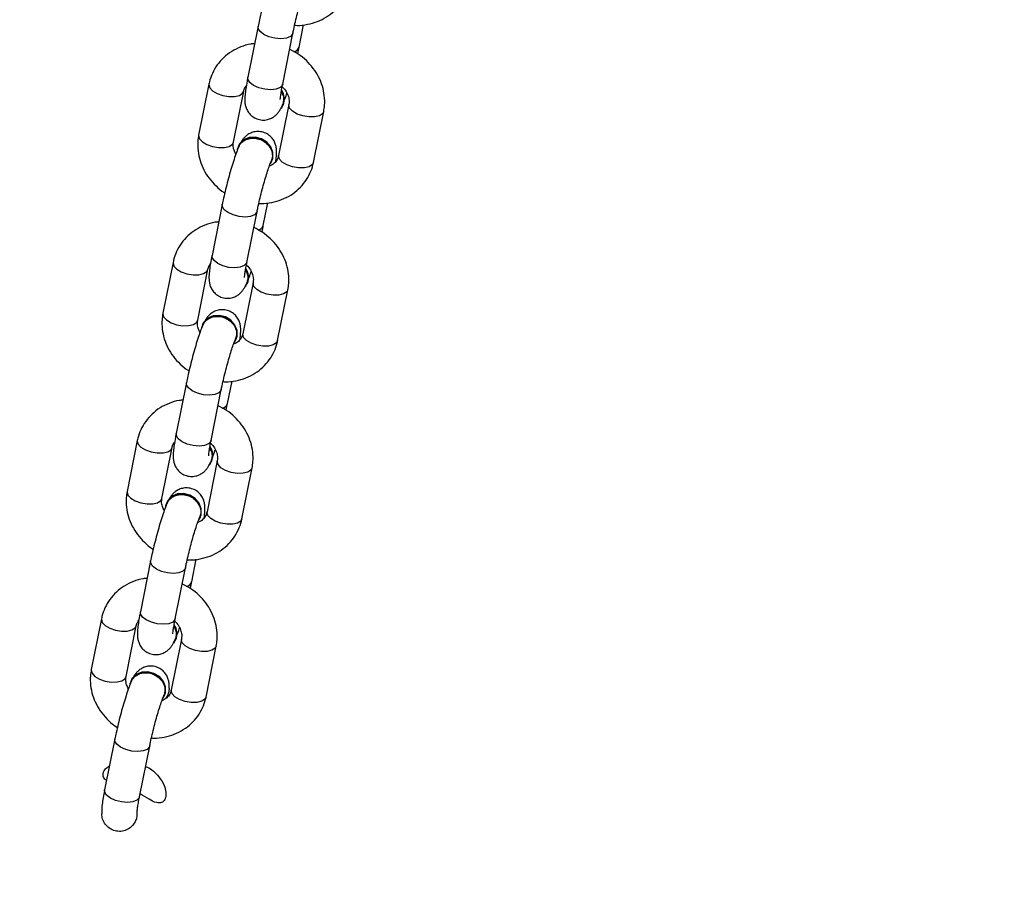
# Model space of a CAD drawing. Units: millimetres. Extents: x 8960 to 11685, y -444 to 818.
# Drawn here: x 10747 to 10763, y -269 to -254 of the extents above; entities that cross this region are included whole.
import ezdxf

# ---------------------------------------------------------------- set-up
doc = ezdxf.new("R2010")
doc.units = ezdxf.units.MM
doc.header["$LTSCALE"] = 50
doc.header["$PDSIZE"] = -1
doc.layers.add('VP-DIM', color=7, linetype='Continuous')
doc.layers.add('VP-EQ', color=7, linetype='Continuous', true_color=0x8a3492)
doc.dimstyles.get("Standard").update_dxf_attribs({"dimtxt": 14, "dimasz": 20, "dimexe": 20, "dimexo": 50, "dimgap": 20, "dimtad": 0, "dimdec": 0, "dimzin": 0, "dimdsep": 46, "dimtxsty": 'Standard', "dimcen": -0.09, "dimadec": 0, "dimazin": 0, "dimtfac": 1, "dimtdec": 4, "dimtofl": 0, "dimtmove": 0, "dimatfit": 3, "dimfxl": 70, "dimfxlon": 1, "dimtolj": 1, "dimtzin": 0, "dimarcsym": 0})

# ---------------------------------------------------------------- blocks, each defined once
blk = doc.blocks.new('*D28')
at = {"layer": 'Defpoints', "color": 0}
for p in [(10548.026, 381.728), (10502.943, -290.692), (11482.857, -290.692)]:
    blk.add_point(p, dxfattribs=at)
at = {"layer": 'VP-DIM', "color": 0, "lineweight": -2}
for p, q in [((11412.857, 381.728), (11502.857, 381.728)), ((11482.857, 361.728), (11482.857, 105.518)), ((11482.857, -270.692), (11482.857, -14.482)), ((11412.857, -290.692), (11502.857, -290.692))]:
    blk.add_line(p, q, dxfattribs=at)
at = {"layer": 'VP-DIM', "color": 0}
for points in [[(11486.19, 361.728), (11479.524, 361.728), (11482.857, 381.728)], [(11479.524, -270.692), (11486.19, -270.692), (11482.857, -290.692)]]:
    blk.add_solid(points, dxfattribs=at)
at = {"layer": 'VP-DIM', "color": 0, "insert": (11482.857, 45.518), "char_height": 30, "attachment_point": 5, "rotation": 90}
blk.add_mtext('\\A1;675', dxfattribs=at)
blk = doc.blocks.new('*D29')
at = {"layer": 'Defpoints', "color": 0}
for p in [(10548.026, 531.728), (10551.943, -443.692), (11665.184, -443.692)]:
    blk.add_point(p, dxfattribs=at)
at = {"layer": 'VP-DIM', "color": 0, "lineweight": -2}
for p, q in [((11595.184, 531.728), (11685.184, 531.728)), ((11665.184, 511.728), (11665.184, 104.018)), ((11665.184, -423.692), (11665.184, -15.982)), ((11595.184, -443.692), (11685.184, -443.692))]:
    blk.add_line(p, q, dxfattribs=at)
at = {"layer": 'VP-DIM', "color": 0}
for points in [[(11668.517, 511.728), (11661.85, 511.728), (11665.184, 531.728)], [(11661.85, -423.692), (11668.517, -423.692), (11665.184, -443.692)]]:
    blk.add_solid(points, dxfattribs=at)
at = {"layer": 'VP-DIM', "color": 0, "insert": (11665.184, 44.018), "char_height": 30, "attachment_point": 5, "rotation": 90}
blk.add_mtext('\\A1;975', dxfattribs=at)
blk = doc.blocks.new('0330_ok')
at = {"color": 7, "linetype": 'Continuous', "lineweight": 25}
for p, q in [((26438.43, 37318.06), (26429.83, 37319.79)), ((26418.95, 37315.64), (26415.16, 37316.4)), ((26425.21, 37312.86), (26416.6, 37314.58)), ((26428.65, 37313.91), (26437.25, 37312.18)), ((26468.54, 37312.01), (26459.94, 37313.74)), ((26428.82, 37312.91), (26428.73, 37312.95)), ((26438.27, 37311.01), (26438.18, 37311.05)), ((26449.06, 37309.59), (26445.26, 37310.35)), ((26415.42, 37308.7), (26424.02, 37306.97)), ((26455.31, 37306.81), (26446.71, 37308.54)), ((26458.75, 37307.86), (26467.36, 37306.13)), ((26458.93, 37306.86), (26458.84, 37306.9)), ((26498.64, 37305.97), (26490.04, 37307.7)), ((26434.99, 37304.55), (26426.39, 37306.28)), ((26435.66, 37305.38), (26435.75, 37305.34)), ((26468.38, 37304.96), (26468.29, 37305)), ((26479.16, 37303.54), (26475.37, 37304.31)), ((26445.53, 37302.65), (26454.13, 37300.93)), ((26485.42, 37300.76), (26476.81, 37302.49)), ((26425.2, 37300.4), (26433.81, 37298.67)), ((26465.09, 37298.51), (26456.49, 37300.24)), ((26488.86, 37301.81), (26497.46, 37300.09)), ((26489.03, 37300.81), (26488.94, 37300.85)), ((26528.75, 37299.92), (26520.15, 37301.65)), ((26465.77, 37299.34), (26465.86, 37299.3)), ((26498.48, 37298.92), (26498.39, 37298.96)), ((26509.27, 37297.5), (26505.47, 37298.26)), ((26475.63, 37296.61), (26484.23, 37294.88)), ((26515.52, 37294.72), (26506.92, 37296.45)), ((26518.96, 37295.77), (26527.57, 37294.04)), ((26455.31, 37294.35), (26463.91, 37292.63)), ((26495.2, 37292.46), (26486.6, 37294.19)), ((26519.14, 37294.77), (26519.05, 37294.81)), ((26495.87, 37293.29), (26495.96, 37293.25)), ((26528.59, 37292.87), (26528.5, 37292.91)), ((26505.74, 37290.56), (26514.34, 37288.84)), ((26545.63, 37288.67), (26537.03, 37290.4)), ((26485.42, 37288.31), (26494.02, 37286.58)), ((26525.3, 37286.42), (26516.7, 37288.14)), ((26525.98, 37287.25), (26526.07, 37287.21)), ((26535.84, 37284.52), (26544.45, 37282.79)), ((26515.52, 37282.26), (26524.12, 37280.53))]:
    blk.add_line(p, q, dxfattribs=at)
at = {"color": 8, "linetype": 'Continuous', "lineweight": 25, "flags": 128}
for points in [[(26429.83, 37319.79), (26430.2, 37319.59), (26430.55, 37319.06), (26430.74, 37318.25), (26430.75, 37317.28), (26430.58, 37316.25)], [(26438.43, 37318.06), (26438.8, 37317.87), (26439.15, 37317.33), (26439.34, 37316.52), (26439.35, 37315.55), (26439.18, 37314.52)], [(26430.58, 37316.25), (26430.25, 37315.3), (26429.79, 37314.53), (26429.27, 37314.04), (26428.75, 37313.89), (26428.67, 37313.9)], [(26416.6, 37314.58), (26416.75, 37314.54), (26417.17, 37314.16), (26417.44, 37313.48), (26417.54, 37312.57), (26417.46, 37311.56), (26417.21, 37310.55), (26416.81, 37309.68), (26416.31, 37309.04), (26415.78, 37308.72), (26415.42, 37308.7)], [(26439.18, 37314.52), (26438.85, 37313.57), (26438.39, 37312.8), (26437.87, 37312.31), (26437.35, 37312.17), (26437.25, 37312.18)], [(26459.93, 37313.74), (26460.3, 37313.55), (26460.65, 37313.01), (26460.85, 37312.2), (26460.86, 37311.23), (26460.68, 37310.2)], [(26425.21, 37312.86), (26425.35, 37312.81), (26425.77, 37312.43), (26426.04, 37311.75), (26426.14, 37310.85), (26426.06, 37309.83), (26425.81, 37308.82), (26425.41, 37307.95), (26424.91, 37307.31), (26424.38, 37306.99), (26424.02, 37306.97)], [(26468.54, 37312.01), (26468.91, 37311.82), (26469.26, 37311.28), (26469.45, 37310.48), (26469.46, 37309.5), (26469.29, 37308.48)], [(26460.68, 37310.2), (26460.35, 37309.25), (26459.9, 37308.48), (26459.38, 37308), (26458.85, 37307.85), (26458.77, 37307.86)], [(26446.71, 37308.54), (26446.86, 37308.49), (26447.27, 37308.11), (26447.55, 37307.43), (26447.65, 37306.53), (26447.57, 37305.51), (26447.31, 37304.51), (26446.91, 37303.63), (26446.41, 37303), (26445.88, 37302.67), (26445.53, 37302.65)], [(26469.29, 37308.48), (26468.95, 37307.52), (26468.5, 37306.76), (26467.98, 37306.27), (26467.45, 37306.12), (26467.36, 37306.13)], [(26490.04, 37307.7), (26490.41, 37307.5), (26490.76, 37306.96), (26490.95, 37306.16), (26490.96, 37305.18), (26490.79, 37304.16)], [(26427.14, 37302.74), (26427.31, 37303.77), (26427.3, 37304.74), (26427.1, 37305.55), (26426.75, 37306.09), (26426.39, 37306.28)], [(26455.31, 37306.81), (26455.46, 37306.76), (26455.87, 37306.38), (26456.15, 37305.7), (26456.25, 37304.8), (26456.17, 37303.78), (26455.91, 37302.78), (26455.51, 37301.91), (26455.02, 37301.27), (26454.49, 37300.94), (26454.13, 37300.93)], [(26498.64, 37305.97), (26499.01, 37305.77), (26499.36, 37305.24), (26499.55, 37304.43), (26499.56, 37303.46), (26499.39, 37302.43)], [(26435.74, 37301.02), (26435.91, 37302.04), (26435.9, 37303.02), (26435.71, 37303.82), (26435.36, 37304.36), (26434.99, 37304.55)], [(26490.79, 37304.16), (26490.46, 37303.21), (26490, 37302.44), (26489.48, 37301.95), (26488.96, 37301.8), (26488.88, 37301.81)], [(26425.2, 37300.4), (26425.3, 37300.39), (26425.83, 37300.54), (26426.35, 37301.02), (26426.8, 37301.79), (26427.14, 37302.74)], [(26476.81, 37302.49), (26476.96, 37302.44), (26477.38, 37302.07), (26477.65, 37301.38), (26477.75, 37300.48), (26477.67, 37299.47), (26477.42, 37298.46), (26477.02, 37297.59), (26476.52, 37296.95), (26475.99, 37296.63), (26475.63, 37296.61)], [(26499.39, 37302.43), (26499.06, 37301.48), (26498.6, 37300.71), (26498.08, 37300.22), (26497.56, 37300.07), (26497.46, 37300.09)], [(26433.81, 37298.67), (26433.9, 37298.66), (26434.43, 37298.81), (26434.95, 37299.3), (26435.4, 37300.06), (26435.74, 37301.02)], [(26457.24, 37296.7), (26457.41, 37297.72), (26457.4, 37298.7), (26457.21, 37299.5), (26456.86, 37300.04), (26456.49, 37300.24)], [(26485.42, 37300.76), (26485.56, 37300.72), (26485.98, 37300.34), (26486.25, 37299.66), (26486.36, 37298.75), (26486.27, 37297.74), (26486.02, 37296.73), (26485.62, 37295.86), (26485.12, 37295.22), (26484.59, 37294.9), (26484.23, 37294.88)], [(26520.15, 37301.65), (26520.51, 37301.46), (26520.86, 37300.92), (26521.06, 37300.11), (26521.07, 37299.14), (26520.9, 37298.11)], [(26465.84, 37294.97), (26466.01, 37296), (26466, 37296.97), (26465.81, 37297.78), (26465.46, 37298.31), (26465.09, 37298.51)], [(26528.75, 37299.92), (26529.12, 37299.73), (26529.47, 37299.19), (26529.66, 37298.39), (26529.67, 37297.41), (26529.5, 37296.39)], [(26520.9, 37298.11), (26520.56, 37297.16), (26520.11, 37296.39), (26519.59, 37295.9), (26519.06, 37295.76), (26518.98, 37295.76)], [(26455.31, 37294.35), (26455.41, 37294.34), (26455.93, 37294.49), (26456.45, 37294.98), (26456.91, 37295.74), (26457.24, 37296.7)], [(26506.92, 37296.45), (26507.07, 37296.4), (26507.48, 37296.02), (26507.76, 37295.34), (26507.86, 37294.43), (26507.78, 37293.42), (26507.52, 37292.41), (26507.12, 37291.54), (26506.63, 37290.9), (26506.09, 37290.58), (26505.74, 37290.56)], [(26529.5, 37296.39), (26529.16, 37295.43), (26528.71, 37294.67), (26528.19, 37294.18), (26527.66, 37294.03), (26527.57, 37294.04)], [(26463.91, 37292.63), (26464.01, 37292.61), (26464.53, 37292.76), (26465.05, 37293.25), (26465.51, 37294.02), (26465.84, 37294.97)], [(26487.35, 37290.65), (26487.52, 37291.68), (26487.51, 37292.65), (26487.32, 37293.46), (26486.97, 37294), (26486.6, 37294.19)], [(26515.52, 37294.72), (26515.67, 37294.67), (26516.08, 37294.29), (26516.36, 37293.61), (26516.46, 37292.71), (26516.38, 37291.69), (26516.12, 37290.69), (26515.72, 37289.81), (26515.23, 37289.18), (26514.7, 37288.85), (26514.34, 37288.84)], [(26495.95, 37288.93), (26496.12, 37289.95), (26496.11, 37290.93), (26495.92, 37291.73), (26495.57, 37292.27), (26495.2, 37292.46)], [(26485.42, 37288.31), (26485.51, 37288.29), (26486.04, 37288.44), (26486.56, 37288.93), (26487.01, 37289.7), (26487.35, 37290.65)], [(26537.02, 37290.4), (26537.17, 37290.35), (26537.59, 37289.97), (26537.86, 37289.29), (26537.96, 37288.39), (26537.88, 37287.37), (26537.63, 37286.37), (26537.23, 37285.49), (26536.73, 37284.86), (26536.2, 37284.53), (26535.84, 37284.52)], [(26494.02, 37286.58), (26494.11, 37286.57), (26494.64, 37286.72), (26495.16, 37287.2), (26495.61, 37287.97), (26495.95, 37288.93)], [(26545.63, 37288.67), (26545.77, 37288.62), (26546.19, 37288.25), (26546.46, 37287.56), (26546.57, 37286.66), (26546.48, 37285.65), (26546.23, 37284.64), (26545.83, 37283.77), (26545.33, 37283.13), (26544.8, 37282.81), (26544.45, 37282.79)], [(26517.45, 37284.61), (26517.62, 37285.63), (26517.61, 37286.61), (26517.42, 37287.41), (26517.07, 37287.95), (26516.7, 37288.14)], [(26526.05, 37282.88), (26526.22, 37283.91), (26526.21, 37284.88), (26526.02, 37285.68), (26525.67, 37286.22), (26525.3, 37286.42)], [(26515.52, 37282.26), (26515.62, 37282.25), (26516.14, 37282.4), (26516.66, 37282.89), (26517.12, 37283.65), (26517.45, 37284.61)], [(26524.12, 37280.53), (26524.22, 37280.52), (26524.74, 37280.67), (26525.27, 37281.16), (26525.72, 37281.93), (26526.05, 37282.88)]]:
    blk.add_lwpolyline(points, dxfattribs=at)
at = {"color": 7, "linetype": 'Continuous', "lineweight": 25, "flags": 128}
for points in [[(26429.31, 37312.61), (26429.19, 37312.7), (26428.32, 37313.06)], [(26438.18, 37311.05), (26437.69, 37311.21), (26436.73, 37311.21), (26435.79, 37310.85), (26435, 37310.17), (26434.43, 37309.26), (26434.16, 37308.22), (26434.23, 37307.18), (26434.62, 37306.27), (26435.29, 37305.59), (26435.66, 37305.38)], [(26437.78, 37311.17), (26436.82, 37311.17), (26435.88, 37310.81), (26435.08, 37310.13), (26434.52, 37309.22), (26434.25, 37308.18), (26434.32, 37307.14), (26434.71, 37306.23), (26435.38, 37305.55), (26436.25, 37305.19), (26436.47, 37305.15)], [(26438.66, 37310.79), (26438.64, 37310.8), (26437.78, 37311.17)], [(26459.42, 37306.57), (26459.3, 37306.65), (26458.43, 37307.02)], [(26468.29, 37305), (26467.79, 37305.16), (26466.83, 37305.16), (26465.9, 37304.8), (26465.1, 37304.13), (26464.53, 37303.22), (26464.27, 37302.18), (26464.34, 37301.14), (26464.73, 37300.22), (26465.4, 37299.54), (26465.77, 37299.34)], [(26467.88, 37305.12), (26466.92, 37305.12), (26465.99, 37304.77), (26465.19, 37304.09), (26464.62, 37303.18), (26464.36, 37302.14), (26464.43, 37301.1), (26464.82, 37300.18), (26465.49, 37299.5), (26466.36, 37299.14), (26466.58, 37299.11)], [(26468.77, 37304.74), (26468.75, 37304.76), (26467.88, 37305.12)], [(26489.52, 37300.52), (26489.4, 37300.61), (26488.54, 37300.97)], [(26498.39, 37298.96), (26497.9, 37299.11), (26496.94, 37299.12), (26496, 37298.76), (26495.21, 37298.08), (26494.64, 37297.17), (26494.38, 37296.13), (26494.44, 37295.09), (26494.84, 37294.18), (26495.51, 37293.5), (26495.87, 37293.29)], [(26497.99, 37299.07), (26497.03, 37299.08), (26496.09, 37298.72), (26495.3, 37298.04), (26494.73, 37297.13), (26494.46, 37296.09), (26494.53, 37295.05), (26494.92, 37294.14), (26495.59, 37293.46), (26496.46, 37293.09), (26496.68, 37293.06)], [(26498.87, 37298.7), (26498.85, 37298.71), (26497.99, 37299.07)], [(26519.63, 37294.48), (26519.51, 37294.56), (26518.64, 37294.93)], [(26528.5, 37292.91), (26528, 37293.07), (26527.04, 37293.07), (26526.11, 37292.71), (26525.31, 37292.04), (26524.75, 37291.12), (26524.48, 37290.09), (26524.55, 37289.05), (26524.94, 37288.13), (26525.61, 37287.45), (26525.98, 37287.25)], [(26528.09, 37293.03), (26527.13, 37293.03), (26526.2, 37292.67), (26525.4, 37292), (26524.84, 37291.08), (26524.57, 37290.05), (26524.64, 37289.01), (26525.03, 37288.09), (26525.7, 37287.41), (26526.57, 37287.05), (26526.79, 37287.01)], [(26528.98, 37292.65), (26528.96, 37292.67), (26528.09, 37293.03)]]:
    blk.add_lwpolyline(points, dxfattribs=at)
at = {"color": 8, "linetype": 'Continuous', "lineweight": 25}
for centre in [(26418.61, 37314.56), (26448.72, 37308.51), (26478.82, 37302.47), (26508.93, 37296.42)]:
    blk.add_arc(centre, 1.13, 9.8535, 72.5425, dxfattribs=at)
at = {"color": 7, "linetype": 'Continuous', "lineweight": 25}
for centre, radius, start, end in [((26427.73, 37310.51), 2.64, 67.6443, 124.1751), ((26427.85, 37310.37), 2.73, 80.0066, 122.7316), ((26457.83, 37304.46), 2.64, 67.6211, 124.1994), ((26457.96, 37304.33), 2.73, 80.0066, 122.7316), ((26487.94, 37298.42), 2.64, 67.6211, 124.1994), ((26488.06, 37298.28), 2.73, 79.992, 122.7435), ((26518.04, 37292.37), 2.64, 67.6443, 124.1763), ((26518.17, 37292.24), 2.73, 79.9943, 122.7412)]:
    blk.add_arc(centre, radius, start, end, dxfattribs=at)
for points, knots in [([(26415.25, 37314.88), (26415.26, 37315.02), (26415.32, 37315.75), (26415.13, 37317.06), (26414.66, 37318.75), (26413.88, 37320.29), (26412.85, 37321.63), (26411.6, 37322.74), (26410.2, 37323.55), (26409.08, 37323.94), (26408.45, 37324.08), (26408.33, 37324.11)], [0, 0, 0, 0, 0.031889, 0.169376, 0.30654, 0.442948, 0.578191, 0.712024, 0.844531, 0.969203, 1, 1, 1, 1]), ([(26429.83, 37319.79), (26429.48, 37319.84), (26428.6, 37319.99), (26427.14, 37319.94), (26425.52, 37319.61), (26423.96, 37318.97), (26422.5, 37318.06), (26421.2, 37316.89), (26420.1, 37315.54), (26419.57, 37314.53), (26419.32, 37314.04)], [0, 0, 0, 0, 0.084655, 0.2144271, 0.3445622, 0.4756116, 0.6077791, 0.7410405, 0.8752322, 1, 1, 1, 1]), ([(26416.6, 37314.58), (26416.39, 37314.63), (26415.77, 37314.75), (26414.65, 37315.01), (26413.27, 37315.35), (26411.89, 37315.72), (26410.61, 37316.09), (26409.49, 37316.45), (26408.65, 37316.75), (26408.24, 37316.91), (26408.1, 37316.98), (26408.08, 37316.98)], [0, 0, 0, 0, 0.071055, 0.20559, 0.341383, 0.477776, 0.613764, 0.748271, 0.879651, 0.987254, 1, 1, 1, 1]), ([(26445.35, 37308.83), (26445.36, 37308.97), (26445.42, 37309.7), (26445.23, 37311.02), (26444.76, 37312.7), (26443.99, 37314.24), (26442.96, 37315.59), (26441.71, 37316.69), (26440.31, 37317.5), (26439.18, 37317.9), (26438.56, 37318.03), (26438.43, 37318.06)], [0, 0, 0, 0, 0.031889, 0.169393, 0.30654, 0.442948, 0.57819, 0.712024, 0.844515, 0.969203, 1, 1, 1, 1]), ([(26420.08, 37315.4), (26420.06, 37315.4), (26419.67, 37315.49), (26419.3, 37315.57), (26418.95, 37315.64)], [0, 0, 0, 0, 0.050023, 1, 1, 1, 1]), ([(26425.64, 37312.77), (26425.66, 37312.79), (26425.89, 37313.09), (26426.47, 37313.47), (26427.3, 37313.87), (26428.05, 37313.99), (26428.47, 37313.93), (26428.65, 37313.91)], [0, 0, 0, 0, 0.016464, 0.273046, 0.532081, 0.798373, 1, 1, 1, 1]), ([(26428.24, 37313.04), (26427.91, 37313.17), (26427.47, 37313.34), (26426.9, 37313.53), (26426.75, 37313.58)], [0, 0, 0, 0, 0.743314, 1, 1, 1, 1]), ([(26459.94, 37313.74), (26459.59, 37313.8), (26458.7, 37313.94), (26457.25, 37313.9), (26455.63, 37313.56), (26454.06, 37312.92), (26452.61, 37312.01), (26451.31, 37310.84), (26450.21, 37309.5), (26449.68, 37308.48), (26449.43, 37307.99)], [0, 0, 0, 0, 0.0846549, 0.2144267, 0.3445617, 0.4756108, 0.607778, 0.7410392, 0.8752168, 1, 1, 1, 1]), ([(26424.02, 37306.97), (26424.26, 37306.93), (26424.95, 37306.79), (26425.99, 37306.62), (26427.1, 37306.48), (26427.9, 37306.44), (26428.69, 37306.52), (26429.36, 37306.71), (26430.03, 37307.08), (26430.66, 37307.68), (26431.11, 37308.48), (26431.31, 37309.38), (26431.24, 37310.26), (26430.97, 37310.99), (26430.59, 37311.57), (26430.16, 37312), (26429.71, 37312.33), (26429.26, 37312.59), (26428.91, 37312.75), (26428.73, 37312.84)], [0, 0, 0, 0, 0.047842, 0.141303, 0.238073, 0.347628, 0.401148, 0.446044, 0.494083, 0.546334, 0.60153, 0.657776, 0.711132, 0.757756, 0.800552, 0.841677, 0.885403, 0.938759, 1, 1, 1, 1]), ([(26427.78, 37312.46), (26427.78, 37312.46), (26427.79, 37312.46), (26427.57, 37312.47), (26427.11, 37312.52), (26426.35, 37312.64), (26425.66, 37312.77), (26425.25, 37312.85), (26425.21, 37312.86)], [0, 0, 0, 0, 0.067612, 0.237807, 0.448722, 0.697707, 0.968569, 1, 1, 1, 1]), ([(26426.51, 37312.62), (26426.71, 37312.73), (26427.19, 37313), (26428.01, 37313.07), (26428.53, 37312.88), (26428.78, 37312.8)], [0, 0, 0, 0, 0.275767, 0.659484, 1, 1, 1, 1]), ([(26438.28, 37311.69), (26438, 37311.73), (26437.29, 37311.82), (26436.58, 37311.85), (26435.79, 37311.77), (26435.12, 37311.58), (26434.44, 37311.21), (26433.82, 37310.61), (26433.36, 37309.81), (26433.17, 37308.91), (26433.24, 37308.03), (26433.51, 37307.3), (26433.89, 37306.72), (26434.32, 37306.29), (26434.75, 37305.97), (26435.01, 37305.83), (26435.15, 37305.75)], [0, 0, 0, 0, 0.095958, 0.238419, 0.30802, 0.36642, 0.428893, 0.496855, 0.568619, 0.641782, 0.711153, 0.771786, 0.827431, 0.880923, 0.937798, 1, 1, 1, 1]), ([(26437.25, 37312.18), (26437.35, 37312.15), (26437.72, 37312.06), (26438.26, 37311.75), (26438.78, 37311.23), (26438.98, 37310.78), (26439.05, 37310.6)], [0, 0, 0, 0, 0.128841, 0.492702, 0.80586, 1, 1, 1, 1]), ([(26475.46, 37302.79), (26475.47, 37302.92), (26475.53, 37303.66), (26475.34, 37304.97), (26474.87, 37306.65), (26474.09, 37308.2), (26473.06, 37309.54), (26471.81, 37310.64), (26470.41, 37311.46), (26469.29, 37311.85), (26468.66, 37311.99), (26468.54, 37312.01)], [0, 0, 0, 0, 0.031907, 0.169391, 0.306542, 0.44295, 0.578192, 0.712025, 0.844516, 0.969203, 1, 1, 1, 1]), ([(26405.65, 37311.5), (26405.81, 37311.43), (26406.26, 37311.23), (26407.17, 37310.9), (26408.45, 37310.48), (26409.88, 37310.05), (26411.37, 37309.64), (26412.88, 37309.26), (26414.26, 37308.94), (26415.07, 37308.77), (26415.42, 37308.7)], [0, 0, 0, 0, 0.073067, 0.210502, 0.354798, 0.492347, 0.627555, 0.761995, 0.896502, 1, 1, 1, 1]), ([(26435.83, 37305.47), (26435.68, 37305.52), (26435.27, 37305.68), (26434.75, 37306.27), (26434.37, 37307.12), (26434.29, 37308.11), (26434.52, 37309.11), (26435.02, 37310), (26435.76, 37310.68), (26436.63, 37311.08), (26437.5, 37311.17), (26437.99, 37310.98), (26438.21, 37310.9)], [0, 0, 0, 0, 0.0552286, 0.1625902, 0.2699641, 0.377327, 0.484675, 0.5920279, 0.699403, 0.8067439, 0.9141216, 1, 1, 1, 1]), ([(26446.71, 37308.54), (26446.5, 37308.58), (26445.88, 37308.71), (26444.75, 37308.96), (26443.37, 37309.3), (26442, 37309.67), (26440.72, 37310.05), (26439.6, 37310.4), (26438.75, 37310.7), (26438.34, 37310.87), (26438.2, 37310.93), (26438.19, 37310.94)], [0, 0, 0, 0, 0.0710515, 0.2055889, 0.3413834, 0.4777778, 0.6137474, 0.7482564, 0.8796524, 0.9872463, 1, 1, 1, 1]), ([(26450.19, 37309.35), (26450.17, 37309.35), (26449.77, 37309.45), (26449.4, 37309.52), (26449.06, 37309.59)], [0, 0, 0, 0, 0.050023, 1, 1, 1, 1]), ([(26418.37, 37308.11), (26418.39, 37307.89), (26418.46, 37307.08), (26418.89, 37305.76), (26419.64, 37304.22), (26420.68, 37302.87), (26421.93, 37301.77), (26423.33, 37300.96), (26424.45, 37300.56), (26425.08, 37300.43), (26425.2, 37300.4)], [0, 0, 0, 0, 0.057819, 0.213412, 0.368134, 0.521542, 0.673353, 0.823651, 0.965062, 1, 1, 1, 1]), ([(26455.75, 37306.73), (26455.76, 37306.74), (26455.99, 37307.04), (26456.57, 37307.43), (26457.4, 37307.82), (26458.15, 37307.94), (26458.57, 37307.88), (26458.75, 37307.86)], [0, 0, 0, 0, 0.016464, 0.273037, 0.532062, 0.798344, 1, 1, 1, 1]), ([(26456.61, 37306.57), (26456.81, 37306.68), (26457.3, 37306.95), (26458.11, 37307.03), (26458.64, 37306.84), (26458.88, 37306.75)], [0, 0, 0, 0, 0.275768, 0.659485, 1, 1, 1, 1]), ([(26458.34, 37307), (26458.02, 37307.12), (26457.58, 37307.3), (26457.01, 37307.48), (26456.86, 37307.53)], [0, 0, 0, 0, 0.743333, 1, 1, 1, 1]), ([(26490.04, 37307.7), (26489.69, 37307.75), (26488.81, 37307.9), (26487.35, 37307.85), (26485.73, 37307.51), (26484.17, 37306.88), (26482.71, 37305.96), (26481.41, 37304.79), (26480.31, 37303.45), (26479.79, 37302.44), (26479.53, 37301.95)], [0, 0, 0, 0, 0.08467, 0.214438, 0.34457, 0.475623, 0.607787, 0.741045, 0.87522, 1, 1, 1, 1]), ([(26426.39, 37306.28), (26426.29, 37306.3), (26425.95, 37306.38), (26425.66, 37306.58), (26425.45, 37306.71)], [0, 0, 0, 0, 0.289165, 1, 1, 1, 1]), ([(26435.75, 37305.45), (26435.91, 37305.38), (26436.37, 37305.19), (26437.28, 37304.85), (26438.55, 37304.43), (26439.98, 37304.01), (26441.47, 37303.6), (26442.99, 37303.21), (26444.36, 37302.9), (26445.17, 37302.73), (26445.53, 37302.65)], [0, 0, 0, 0, 0.073067, 0.210501, 0.354798, 0.492347, 0.627555, 0.761995, 0.896502, 1, 1, 1, 1]), ([(26454.13, 37300.93), (26454.36, 37300.88), (26455.05, 37300.75), (26456.09, 37300.57), (26457.21, 37300.43), (26458.01, 37300.39), (26458.79, 37300.48), (26459.46, 37300.67), (26460.14, 37301.04), (26460.76, 37301.63), (26461.22, 37302.43), (26461.42, 37303.34), (26461.34, 37304.21), (26461.07, 37304.95), (26460.69, 37305.52), (26460.26, 37305.95), (26459.82, 37306.28), (26459.37, 37306.54), (26459.02, 37306.7), (26458.84, 37306.79)], [0, 0, 0, 0, 0.047854, 0.141304, 0.238073, 0.347628, 0.401148, 0.446044, 0.494094, 0.546335, 0.60153, 0.657776, 0.711132, 0.757756, 0.800545, 0.841669, 0.885403, 0.938759, 1, 1, 1, 1]), ([(26457.89, 37306.42), (26457.89, 37306.42), (26457.9, 37306.42), (26457.68, 37306.42), (26457.21, 37306.48), (26456.45, 37306.59), (26455.76, 37306.72), (26455.35, 37306.8), (26455.31, 37306.81)], [0, 0, 0, 0, 0.067612, 0.237807, 0.448722, 0.697707, 0.968569, 1, 1, 1, 1]), ([(26468.39, 37305.64), (26468.1, 37305.68), (26467.4, 37305.77), (26466.68, 37305.8), (26465.9, 37305.72), (26465.23, 37305.53), (26464.55, 37305.16), (26463.93, 37304.57), (26463.47, 37303.77), (26463.27, 37302.86), (26463.35, 37301.99), (26463.62, 37301.25), (26464, 37300.68), (26464.43, 37300.24), (26464.85, 37299.93), (26465.12, 37299.78), (26465.26, 37299.7)], [0, 0, 0, 0, 0.0959455, 0.2384188, 0.3080198, 0.3664197, 0.4288928, 0.4968552, 0.56862, 0.6417831, 0.7111544, 0.7717878, 0.8274327, 0.8809252, 0.9377921, 1, 1, 1, 1]), ([(26467.36, 37306.13), (26467.45, 37306.11), (26467.83, 37306.02), (26468.36, 37305.71), (26468.88, 37305.19), (26469.08, 37304.73), (26469.16, 37304.56)], [0, 0, 0, 0, 0.128839, 0.492702, 0.80586, 1, 1, 1, 1]), ([(26505.56, 37296.74), (26505.57, 37296.88), (26505.63, 37297.61), (26505.44, 37298.92), (26504.98, 37300.61), (26504.2, 37302.15), (26503.17, 37303.49), (26501.92, 37304.6), (26500.52, 37305.41), (26499.39, 37305.81), (26498.77, 37305.94), (26498.64, 37305.97)], [0, 0, 0, 0, 0.031907, 0.16939, 0.306541, 0.442947, 0.578178, 0.712023, 0.844513, 0.9692, 1, 1, 1, 1]), ([(26437.03, 37304.95), (26436.81, 37304.84), (26436.29, 37304.57), (26435.59, 37304.48), (26435.17, 37304.53), (26434.99, 37304.55)], [0, 0, 0, 0, 0.3144292, 0.7045858, 1, 1, 1, 1]), ([(26465.93, 37299.42), (26465.79, 37299.47), (26465.37, 37299.63), (26464.86, 37300.22), (26464.47, 37301.08), (26464.39, 37302.07), (26464.62, 37303.06), (26465.13, 37303.95), (26465.86, 37304.64), (26466.74, 37305.03), (26467.6, 37305.13), (26468.1, 37304.94), (26468.32, 37304.85)], [0, 0, 0, 0, 0.055228, 0.16259, 0.269963, 0.377325, 0.484673, 0.592048, 0.699405, 0.806767, 0.914122, 1, 1, 1, 1]), ([(26476.81, 37302.49), (26476.6, 37302.53), (26475.98, 37302.66), (26474.86, 37302.92), (26473.48, 37303.26), (26472.1, 37303.63), (26470.82, 37304), (26469.7, 37304.36), (26468.86, 37304.66), (26468.45, 37304.82), (26468.31, 37304.88), (26468.3, 37304.89)], [0, 0, 0, 0, 0.071052, 0.20559, 0.341386, 0.477781, 0.613752, 0.748262, 0.879659, 0.987254, 1, 1, 1, 1]), ([(26480.29, 37303.3), (26480.27, 37303.31), (26479.88, 37303.4), (26479.51, 37303.47), (26479.16, 37303.54)], [0, 0, 0, 0, 0.050023, 1, 1, 1, 1]), ([(26433.81, 37298.67), (26434.15, 37298.62), (26435.04, 37298.47), (26436.49, 37298.52), (26438.12, 37298.85), (26439.68, 37299.49), (26441.14, 37300.4), (26442.42, 37301.58), (26443.24, 37302.5), (26443.55, 37303.05), (26443.57, 37303.09)], [0, 0, 0, 0, 0.0957421, 0.2425061, 0.3896808, 0.5378967, 0.6873697, 0.8380665, 0.9898289, 1, 1, 1, 1]), ([(26448.48, 37302.06), (26448.5, 37301.84), (26448.56, 37301.04), (26448.99, 37299.72), (26449.75, 37298.17), (26450.79, 37296.83), (26452.04, 37295.72), (26453.44, 37294.91), (26454.56, 37294.52), (26455.19, 37294.38), (26455.31, 37294.35)], [0, 0, 0, 0, 0.057818, 0.213408, 0.368127, 0.521532, 0.673341, 0.823635, 0.965044, 1, 1, 1, 1]), ([(26485.85, 37300.68), (26485.87, 37300.7), (26486.1, 37300.99), (26486.68, 37301.38), (26487.51, 37301.77), (26488.26, 37301.89), (26488.68, 37301.84), (26488.86, 37301.81)], [0, 0, 0, 0, 0.01643, 0.27304, 0.532051, 0.79834, 1, 1, 1, 1]), ([(26520.15, 37301.65), (26519.8, 37301.71), (26518.91, 37301.85), (26517.46, 37301.81), (26515.84, 37301.47), (26514.27, 37300.83), (26512.82, 37299.92), (26511.52, 37298.75), (26510.42, 37297.41), (26509.89, 37296.39), (26509.64, 37295.9)], [0, 0, 0, 0, 0.0846697, 0.2144379, 0.3445695, 0.4756219, 0.6077858, 0.7410317, 0.8752199, 1, 1, 1, 1]), ([(26456.49, 37300.24), (26456.39, 37300.26), (26456.05, 37300.34), (26455.76, 37300.53), (26455.56, 37300.67)], [0, 0, 0, 0, 0.289169, 1, 1, 1, 1]), ([(26484.23, 37294.88), (26484.47, 37294.84), (26485.16, 37294.7), (26486.2, 37294.53), (26487.31, 37294.39), (26488.11, 37294.35), (26488.9, 37294.43), (26489.57, 37294.62), (26490.24, 37294.99), (26490.87, 37295.59), (26491.32, 37296.38), (26491.52, 37297.29), (26491.45, 37298.17), (26491.18, 37298.9), (26490.8, 37299.48), (26490.37, 37299.91), (26489.93, 37300.23), (26489.47, 37300.5), (26489.13, 37300.66), (26488.94, 37300.74)], [0, 0, 0, 0, 0.047853, 0.141303, 0.238072, 0.347626, 0.401146, 0.446053, 0.494092, 0.546332, 0.601535, 0.657777, 0.711133, 0.757757, 0.800545, 0.84167, 0.885404, 0.938759, 1, 1, 1, 1]), ([(26487.99, 37300.37), (26488, 37300.37), (26488, 37300.37), (26487.78, 37300.38), (26487.32, 37300.43), (26486.56, 37300.55), (26485.87, 37300.67), (26485.46, 37300.76), (26485.42, 37300.76)], [0, 0, 0, 0, 0.067612, 0.237808, 0.448723, 0.697706, 0.968569, 1, 1, 1, 1]), ([(26486.72, 37300.53), (26486.92, 37300.64), (26487.4, 37300.9), (26488.22, 37300.98), (26488.74, 37300.79), (26488.99, 37300.7)], [0, 0, 0, 0, 0.2758451, 0.6594824, 1, 1, 1, 1]), ([(26488.45, 37300.95), (26488.12, 37301.08), (26487.68, 37301.25), (26487.11, 37301.44), (26486.96, 37301.48)], [0, 0, 0, 0, 0.7434, 1, 1, 1, 1]), ([(26467.14, 37298.91), (26466.91, 37298.79), (26466.4, 37298.53), (26465.7, 37298.43), (26465.27, 37298.48), (26465.09, 37298.51)], [0, 0, 0, 0, 0.314434, 0.704588, 1, 1, 1, 1]), ([(26465.86, 37299.41), (26466.02, 37299.34), (26466.47, 37299.14), (26467.39, 37298.81), (26468.66, 37298.39), (26470.09, 37297.96), (26471.58, 37297.55), (26473.09, 37297.17), (26474.47, 37296.85), (26475.28, 37296.68), (26475.63, 37296.61)], [0, 0, 0, 0, 0.073067, 0.210516, 0.354796, 0.492345, 0.627554, 0.762014, 0.896501, 1, 1, 1, 1]), ([(26498.49, 37299.6), (26498.21, 37299.64), (26497.5, 37299.73), (26496.79, 37299.76), (26496, 37299.68), (26495.33, 37299.48), (26494.66, 37299.11), (26494.03, 37298.52), (26493.58, 37297.72), (26493.38, 37296.81), (26493.45, 37295.94), (26493.72, 37295.21), (26494.1, 37294.63), (26494.53, 37294.2), (26494.96, 37293.88), (26495.22, 37293.73), (26495.36, 37293.66)], [0, 0, 0, 0, 0.095947, 0.238419, 0.308021, 0.36642, 0.428893, 0.496843, 0.568623, 0.641769, 0.711158, 0.771791, 0.827436, 0.880917, 0.937792, 1, 1, 1, 1]), ([(26496.04, 37293.38), (26495.9, 37293.43), (26495.48, 37293.59), (26494.96, 37294.17), (26494.58, 37295.03), (26494.5, 37296.02), (26494.73, 37297.02), (26495.23, 37297.91), (26495.97, 37298.59), (26496.84, 37298.99), (26497.71, 37299.08), (26498.2, 37298.89), (26498.42, 37298.8)], [0, 0, 0, 0, 0.055208, 0.162586, 0.26996, 0.377323, 0.484671, 0.592046, 0.699404, 0.806767, 0.914122, 1, 1, 1, 1]), ([(26497.46, 37300.09), (26497.56, 37300.06), (26497.93, 37299.97), (26498.47, 37299.66), (26498.99, 37299.14), (26499.19, 37298.69), (26499.26, 37298.51)], [0, 0, 0, 0, 0.128839, 0.492735, 0.805861, 1, 1, 1, 1]), ([(26506.92, 37296.45), (26506.71, 37296.49), (26506.09, 37296.62), (26504.96, 37296.87), (26503.58, 37297.21), (26502.21, 37297.58), (26500.93, 37297.96), (26499.81, 37298.31), (26498.96, 37298.61), (26498.55, 37298.78), (26498.42, 37298.84), (26498.4, 37298.84)], [0, 0, 0, 0, 0.071052, 0.205569, 0.341387, 0.477783, 0.613754, 0.748264, 0.879652, 0.987253, 1, 1, 1, 1]), ([(26535.67, 37290.69), (26535.68, 37290.83), (26535.74, 37291.56), (26535.55, 37292.88), (26535.08, 37294.56), (26534.3, 37296.1), (26533.27, 37297.45), (26532.02, 37298.55), (26530.62, 37299.36), (26529.5, 37299.76), (26528.87, 37299.9), (26528.75, 37299.92)], [0, 0, 0, 0, 0.031905, 0.169389, 0.306539, 0.442938, 0.578178, 0.712023, 0.844513, 0.9692, 1, 1, 1, 1]), ([(26463.91, 37292.63), (26464.26, 37292.57), (26465.14, 37292.43), (26466.6, 37292.47), (26468.22, 37292.81), (26469.78, 37293.45), (26471.24, 37294.36), (26472.53, 37295.54), (26473.34, 37296.45), (26473.65, 37297.01), (26473.67, 37297.04)], [0, 0, 0, 0, 0.095759, 0.242504, 0.389679, 0.537895, 0.687369, 0.838066, 0.989829, 1, 1, 1, 1]), ([(26510.4, 37297.26), (26510.38, 37297.26), (26509.98, 37297.35), (26509.61, 37297.43), (26509.27, 37297.5)], [0, 0, 0, 0, 0.0501552, 1, 1, 1, 1]), ([(26478.58, 37296.02), (26478.6, 37295.8), (26478.67, 37294.99), (26479.1, 37293.67), (26479.86, 37292.13), (26480.89, 37290.78), (26482.14, 37289.68), (26483.54, 37288.87), (26484.66, 37288.47), (26485.29, 37288.33), (26485.42, 37288.31)], [0, 0, 0, 0, 0.0578183, 0.2134091, 0.3681283, 0.5215338, 0.673343, 0.8236285, 0.965044, 1, 1, 1, 1]), ([(26515.96, 37294.64), (26515.97, 37294.65), (26516.2, 37294.95), (26516.78, 37295.34), (26517.61, 37295.73), (26518.36, 37295.85), (26518.78, 37295.79), (26518.96, 37295.77)], [0, 0, 0, 0, 0.01643, 0.27304, 0.532051, 0.798339, 1, 1, 1, 1]), ([(26518.56, 37294.9), (26518.23, 37295.03), (26517.79, 37295.21), (26517.22, 37295.39), (26517.07, 37295.44)], [0, 0, 0, 0, 0.743398, 1, 1, 1, 1]), ([(26486.6, 37294.19), (26486.5, 37294.21), (26486.16, 37294.29), (26485.87, 37294.48), (26485.67, 37294.62)], [0, 0, 0, 0, 0.2892491, 1, 1, 1, 1]), ([(26514.34, 37288.84), (26514.57, 37288.79), (26515.26, 37288.65), (26516.3, 37288.48), (26517.42, 37288.34), (26518.22, 37288.3), (26519, 37288.38), (26519.67, 37288.58), (26520.35, 37288.95), (26520.97, 37289.54), (26521.43, 37290.34), (26521.63, 37291.25), (26521.55, 37292.12), (26521.28, 37292.86), (26520.9, 37293.43), (26520.47, 37293.86), (26520.03, 37294.19), (26519.58, 37294.45), (26519.23, 37294.61), (26519.05, 37294.7)], [0, 0, 0, 0, 0.047853, 0.141303, 0.238072, 0.347627, 0.401146, 0.446053, 0.494092, 0.546333, 0.601535, 0.657777, 0.711133, 0.757757, 0.800545, 0.84167, 0.885404, 0.93876, 1, 1, 1, 1]), ([(26518.1, 37294.32), (26518.1, 37294.32), (26518.11, 37294.32), (26517.89, 37294.33), (26517.42, 37294.39), (26516.67, 37294.5), (26515.97, 37294.63), (26515.56, 37294.71), (26515.52, 37294.72)], [0, 0, 0, 0, 0.067611, 0.237805, 0.448717, 0.697699, 0.968519, 1, 1, 1, 1]), ([(26516.82, 37294.48), (26517.03, 37294.59), (26517.51, 37294.86), (26518.32, 37294.94), (26518.85, 37294.75), (26519.09, 37294.66)], [0, 0, 0, 0, 0.27579, 0.659457, 1, 1, 1, 1]), ([(26527.26, 37293.68), (26527.08, 37293.69), (26526.72, 37293.7), (26526.14, 37293.64), (26525.46, 37293.45), (26524.78, 37293.09), (26524.16, 37292.5), (26523.69, 37291.71), (26523.49, 37290.8), (26523.55, 37289.92), (26523.82, 37289.18), (26524.2, 37288.6), (26524.62, 37288.16), (26525.05, 37287.84), (26525.32, 37287.69), (26525.47, 37287.61)], [0, 0, 0, 0, 0.083485, 0.172382, 0.241509, 0.31587, 0.396707, 0.48223, 0.569469, 0.652662, 0.725226, 0.791759, 0.855562, 0.923156, 1, 1, 1, 1]), ([(26527.26, 37293.67), (26527.47, 37293.66), (26528.05, 37293.63), (26528.58, 37293.37), (26528.92, 37293.19)], [0, 0, 0, 0, 0.354015, 1, 1, 1, 1]), ([(26527.57, 37294.04), (26527.66, 37294.02), (26528.04, 37293.93), (26528.57, 37293.62), (26529.09, 37293.1), (26529.29, 37292.64), (26529.37, 37292.46)], [0, 0, 0, 0, 0.128839, 0.49273, 0.805884, 1, 1, 1, 1]), ([(26497.24, 37292.86), (26497.02, 37292.74), (26496.5, 37292.48), (26495.8, 37292.38), (26495.38, 37292.44), (26495.2, 37292.46)], [0, 0, 0, 0, 0.314373, 0.704585, 1, 1, 1, 1]), ([(26495.96, 37293.36), (26496.12, 37293.29), (26496.58, 37293.1), (26497.49, 37292.76), (26498.76, 37292.34), (26500.19, 37291.92), (26501.69, 37291.51), (26503.2, 37291.12), (26504.57, 37290.8), (26505.39, 37290.64), (26505.74, 37290.56)], [0, 0, 0, 0, 0.073055, 0.210502, 0.354782, 0.49233, 0.627538, 0.761997, 0.896484, 1, 1, 1, 1]), ([(26526.14, 37287.33), (26526, 37287.38), (26525.58, 37287.54), (26525.07, 37288.13), (26524.68, 37288.99), (26524.61, 37289.98), (26524.83, 37290.97), (26525.34, 37291.86), (26526.07, 37292.55), (26526.95, 37292.94), (26527.81, 37293.04), (26528.31, 37292.84), (26528.53, 37292.76)], [0, 0, 0, 0, 0.0552084, 0.1625865, 0.2699515, 0.3773171, 0.4846903, 0.5920438, 0.6994023, 0.8067656, 0.9141214, 1, 1, 1, 1]), ([(26537.03, 37290.4), (26536.81, 37290.44), (26536.19, 37290.57), (26535.07, 37290.83), (26533.69, 37291.17), (26532.32, 37291.53), (26531.03, 37291.91), (26529.91, 37292.27), (26529.07, 37292.57), (26528.66, 37292.73), (26528.52, 37292.79), (26528.51, 37292.8)], [0, 0, 0, 0, 0.071071, 0.205585, 0.341401, 0.477794, 0.613762, 0.748269, 0.879655, 0.987254, 1, 1, 1, 1]), ([(26540.52, 37289.7), (26540.55, 37289.78), (26540.85, 37290.67), (26541.98, 37291.82), (26543.49, 37292.83), (26544.69, 37293.16), (26545.51, 37293.15), (26546.05, 37292.97), (26546.4, 37292.72), (26546.6, 37292.4), (26546.68, 37291.99), (26546.57, 37291.24), (26545.94, 37290.18), (26545.42, 37289.28), (26545.13, 37288.77)], [0, 0, 0, 0, 0.022908, 0.239486, 0.388463, 0.487089, 0.551351, 0.595262, 0.628151, 0.66128, 0.689762, 0.732752, 0.8504, 1, 1, 1, 1]), ([(26494.02, 37286.58), (26494.37, 37286.52), (26495.25, 37286.38), (26496.7, 37286.42), (26498.33, 37286.76), (26499.89, 37287.4), (26501.35, 37288.31), (26502.63, 37289.49), (26503.45, 37290.41), (26503.76, 37290.96), (26503.78, 37290.99)], [0, 0, 0, 0, 0.095758, 0.242522, 0.389677, 0.537893, 0.687365, 0.838077, 0.989839, 1, 1, 1, 1]), ([(26508.69, 37289.97), (26508.71, 37289.75), (26508.77, 37288.95), (26509.2, 37287.62), (26509.96, 37286.08), (26511, 37284.74), (26512.25, 37283.63), (26513.65, 37282.82), (26514.77, 37282.42), (26515.4, 37282.29), (26515.52, 37282.26)], [0, 0, 0, 0, 0.057818, 0.213409, 0.368128, 0.521534, 0.673343, 0.823629, 0.965063, 1, 1, 1, 1]), ([(26516.7, 37288.14), (26516.6, 37288.17), (26516.26, 37288.25), (26515.98, 37288.44), (26515.77, 37288.58)], [0, 0, 0, 0, 0.289251, 1, 1, 1, 1]), ([(26548.21, 37288.28), (26548.22, 37288.28), (26548.24, 37288.28), (26548.09, 37288.28), (26547.73, 37288.32), (26547.07, 37288.41), (26546.32, 37288.53), (26545.8, 37288.64), (26545.63, 37288.67)], [0, 0, 0, 0, 0.019156, 0.172704, 0.368669, 0.605511, 0.871978, 1, 1, 1, 1]), ([(26526.07, 37287.32), (26526.23, 37287.25), (26526.68, 37287.05), (26527.6, 37286.72), (26528.87, 37286.3), (26530.3, 37285.87), (26531.79, 37285.46), (26533.3, 37285.08), (26534.68, 37284.76), (26535.49, 37284.59), (26535.84, 37284.52)], [0, 0, 0, 0, 0.073055, 0.210503, 0.354799, 0.492329, 0.627537, 0.761997, 0.896483, 1, 1, 1, 1]), ([(26548.19, 37288.25), (26548.51, 37288.25), (26549.08, 37288.27), (26549.6, 37288.04), (26549.82, 37287.94)], [0, 0, 0, 0, 0.568314, 1, 1, 1, 1]), ([(26549.82, 37287.94), (26550.11, 37287.76), (26550.68, 37287.39), (26551.25, 37286.53), (26551.5, 37285.55), (26551.41, 37284.54), (26551, 37283.62), (26550.3, 37282.88), (26549.43, 37282.4), (26548.8, 37282.34), (26548.5, 37282.31)], [0, 0, 0, 0, 0.128093, 0.256286, 0.382205, 0.506954, 0.632058, 0.758766, 0.888181, 1, 1, 1, 1]), ([(26527.35, 37286.82), (26527.12, 37286.7), (26526.61, 37286.44), (26525.91, 37286.34), (26525.49, 37286.39), (26525.3, 37286.42)], [0, 0, 0, 0, 0.314375, 0.704531, 1, 1, 1, 1]), ([(26524.12, 37280.53), (26524.47, 37280.48), (26525.35, 37280.33), (26526.81, 37280.38), (26528.43, 37280.72), (26529.99, 37281.35), (26531.45, 37282.26), (26532.74, 37283.44), (26533.56, 37284.36), (26533.86, 37284.91), (26533.88, 37284.95)], [0, 0, 0, 0, 0.095758, 0.242521, 0.389676, 0.53791, 0.687366, 0.838077, 0.989839, 1, 1, 1, 1]), ([(26542.81, 37283.12), (26542.75, 37283.01), (26542.63, 37282.8), (26542.32, 37282.6), (26541.97, 37282.5), (26541.58, 37282.53), (26541.11, 37282.75), (26540.66, 37283.11), (26540.48, 37283.46), (26540.4, 37283.6)], [0, 0, 0, 0, 0.1173367, 0.2337211, 0.3508193, 0.4586045, 0.6135052, 0.8481471, 1, 1, 1, 1]), ([(26544.45, 37282.79), (26544.68, 37282.74), (26545.37, 37282.61), (26546.41, 37282.44), (26547.5, 37282.29), (26548.16, 37282.29), (26548.5, 37282.29)], [0, 0, 0, 0, 0.1394, 0.4116442, 0.6935523, 1, 1, 1, 1])]:
    blk.add_open_spline(points, degree=3, knots=knots, dxfattribs=at)
blk = doc.blocks.new('0330 2D')
at = {"xscale": 0.1, "yscale": 0.1, "zscale": 0.1, "rotation": 270}
blk.add_blockref('0330_ok', (7019.862, 2387.482), dxfattribs=at)

msp = doc.modelspace()

# ---------------------------------------------------------------- block references
at = {"layer": 'VP-EQ', "color": 0}
msp.add_blockref('0330 2D', (0, 0), dxfattribs=at)

# ---------------------------------------------------------------- dimensions: what is measured, and where the dimension line sits
at = {"layer": 'VP-DIM', "color": 0}
dim = msp.add_linear_dim(base=(11665.184, -443.692), p1=(10548.026, 531.728), p2=(10551.943, -443.692), angle=90, dimstyle='Standard', override={"dimtxt": 30}, dxfattribs=at)
dim.commit()
dim.dimension.update_dxf_attribs({"geometry": '*D29', "text_midpoint": (11665.184, 44.018)})
dim = msp.add_linear_dim(base=(11482.857, -290.692), p1=(10548.026, 381.728), p2=(10502.943, -290.692), angle=90, text='675', dimstyle='Standard', override={"dimtxt": 30}, dxfattribs=at)
dim.commit()
dim.dimension.update_dxf_attribs({"geometry": '*D28', "text_midpoint": (11482.857, 45.518)})

doc.saveas('drawing.dxf')
